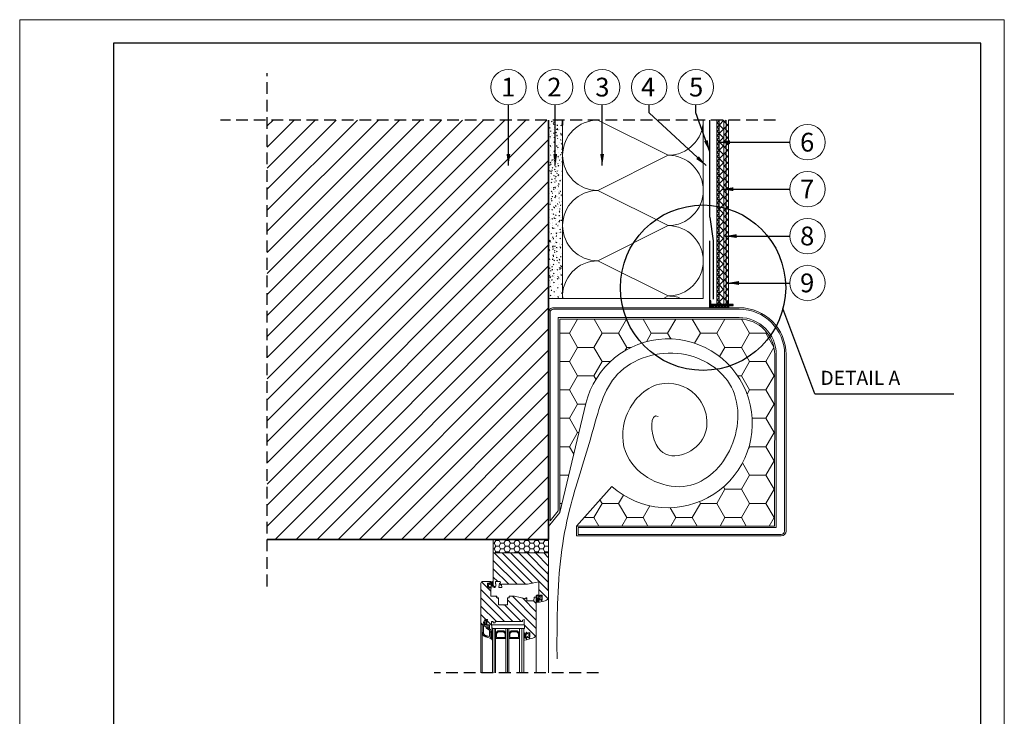
# Model space of a CAD drawing. Units: inches. Extents: x 0 to 210, y 0 to 297.
# Drawn here: x 0 to 210, y 148 to 297 of the extents above; entities that cross this region are included whole.
import ezdxf

# ---------------------------------------------------------------- set-up
doc = ezdxf.new("R2010")
doc.units = ezdxf.units.IN
doc.header["$MEASUREMENT"] = 0
doc.linetypes.add('DASHED2', pattern=[0.375, 0.25, -0.125])
for name, color, linetype, lineweight in [('1 cienka', 1, 'Continuous', 13), ('1 farba', 161, 'Continuous', 13), ('1 gruba', 86, 'Continuous', 35), ('1 grunt', 252, 'Continuous', 13), ('1 klej', 251, 'Continuous', 13), ('1 kreskowanie', 9, 'Continuous', 5), ('1 linie', 7, 'Continuous', 20), ('1 opis', 7, 'Continuous', 13), ('1 przerywana', 7, 'DASHED2', 25), ('1 ramka', 7, 'Continuous', 25), ('1 siatka', 92, 'Continuous', 25), ('1 siatka narożniki', 1, 'Continuous', 25), ('1 tynk', 152, 'Continuous', 13)]:
    doc.layers.add(name, color=color, linetype=linetype, lineweight=lineweight)
doc.layers.add('1 izolacja', color=7, linetype='Continuous', lineweight=15, true_color=0x6a3535)
doc.styles.add('Selena', font='arial.ttf', dxfattribs={"height": 4})
doc.styles.get("Standard").update_dxf_attribs({"font": 'ARIAL.TTF'})
doc.dimstyles.new('ISO-25', dxfattribs={"dimtxt": 2.5, "dimasz": 2.5, "dimexe": 1.25, "dimexo": 0.625, "dimtad": 1, "dimtxsty": 'Standard', "dimcen": 2.5, "dimadec": 0, "dimazin": 0, "dimtfac": 1, "dimtmove": 0, "dimatfit": 3, "dimfxl": 1, "dimarcsym": 0})
pattern_1 = [(45, (-6104.6505, 748.717), (-0.67351921, 0.67351921), []), (135, (-6104.6505, 748.717), (-0.67351921, -0.67351921), [])]
pattern_2 = [(135, (-4502.3947, 678.588), (-0.88388348, -0.88388348), [])]

msp = doc.modelspace()

# ---------------------------------------------------------------- hatches: boundary and pattern name
at = {"layer": '1 farba', "linetype": 'Continuous'}
h = msp.add_hatch(dxfattribs=at)
h.set_pattern_fill('ANSI37-METRIC', color=256, scale=0.3, style=0)
h.set_pattern_definition(pattern_1)
h.paths.add_polyline_path([(150.69, 275.6), (150.69, 236.28), (151.19, 236.28), (151.19, 275.6)])
at = {"layer": '1 grunt', "linetype": 'Continuous'}
h = msp.add_hatch(dxfattribs=at)
h.set_pattern_fill('ANSI37-METRIC', color=256, scale=0.2, style=0)
h.set_pattern_definition([(45, (-6104.65055, 748.717), (-0.449012806, 0.449012806), []), (135, (-6104.65055, 748.717), (-0.449012806, -0.449012806), [])])
h.paths.add_polyline_path([(148.69, 275.6), (148.69, 236.28), (149.19, 236.28), (149.19, 275.6)])
h = msp.add_hatch(dxfattribs=at)
h.set_pattern_fill('ANSI37-METRIC', color=256, scale=0.3, style=0)
h.set_pattern_definition(pattern_1)
h.paths.add_polyline_path([(150.19, 275.6), (150.19, 236.28), (150.69, 236.28), (150.69, 275.6)])
at = {"layer": '1 izolacja'}
h = msp.add_hatch(dxfattribs=at)
h.set_pattern_fill('HONEY', color=256, scale=0.2, style=0)
h.set_pattern_definition([(0, (-9657.21404, 1139.35974), (1.04775, 0.604918745), [0.6985, -1.397]), (120, (-9657.21404, 1139.35974), (-1.04775, 0.604918745), [0.6985, -1.397]), (60, (-9657.21404, 1139.35974), (4e-16, 1.20983749), [-1.397, 0.6985])])
h.paths.add_polyline_path([(101.01, 186.2), (112.8, 186.2), (112.8, 183.32), (101.01, 183.32)])
at = {"layer": '1 klej'}
h = msp.add_hatch(dxfattribs=at)
h.set_pattern_fill('02-Tynk zaprawa', color=256, scale=2, style=0)
h.set_pattern_definition([(10, (-6103.8505, 712.278), (-0.0570813, 6.0824947), [0, -2]), (12, (-6103.2505, 711.278), (-0.6605816, 5.9936326), [0, -2]), (-3, (-6104.6505, 710.878), (1.312645, 5.939441), [0, -3]), (-82, (-6104.4505, 711.178), (8.311829, -1.659366), [0, -1]), (23, (-6104.6505, 710.978), (1.3376326, 7.0859536), [0, -1.6]), (58, (-6105.0505, 710.478), (7.5260945, -1.1652906), [0, -1.2]), (79, (-6105.0505, 711.678), (-7.389559, 2.862588), [0, -1.8]), (40, (-6103.851, 712.278), (-5.661832, 8.303232), [0, -2]), (92, (-6103.2505, 711.278), (-8.016066, 0.320439), [0, -2]), (-43, (-6104.65, 710.878), (10.27933, 9.556953), [0, -3]), (-12, (-6104.4505, 711.178), (3.9862834, 5.286733), [0, -1]), (63, (-6104.6505, 710.978), (-3.351876, 6.197171), [0, -1.8]), (6, (-6105.0505, 710.4779), (3.098547, -0.7803887), [0, -1.2]), (138, (-6105.051, 711.678), (-7.597883, -6.346036), [0, -8.6]), (82, (-6103.8505, 712.278), (-5.8024353, 1.8253067), [0.2, -2]), (-12, (-6103.2505, 711.278), (1.8343587, 5.7441386), [0.2, -2]), (37, (-6104.6505, 710.878), (-2.8122546, 5.393628), [0.2, -3]), (-102, (-6104.4505, 711.178), (7.243028, -4.402107), [0.2, -1]), (103, (-6104.6505, 710.978), (-6.7460246, 2.547774), [0.2, -1.6]), (-19, (-6105.0505, 710.478), (0.557579, -7.5953345), [0.2, -1.2]), (9, (-6105.0505, 711.678), (0.162575, 7.922977), [0.2, -1.8]), (-92, (-6103.851, 712.278), (9.959009, -1.348386), [0.2, -2]), (-62, (-6103.2505, 711.278), (7.345264, 3.226004), [0.2, -2]), (143, (-6104.65, 710.878), (-9.224046, -10.579082), [0.2, -3]), (112, (-6104.4505, 711.178), (-6.6120016, 0.348475), [0.2, -1]), (-53, (-6104.6505, 710.978), (7.039346, 0.295985), [0.2, -1.8]), (126, (-6105.0505, 710.4779), (-0.87343706, 3.07361476), [0.2, -1.2]), (38, (-6105.051, 711.678), (-4.930267, 8.584431), [0.2, -8.6]), (82, (-6103.8305, 712.278), (-5.8024353, 1.8253067), [0.2, -2]), (-12, (-6103.2305, 711.278), (1.8343587, 5.7441386), [0.2, -2]), (37, (-6104.6305, 710.878), (-2.8122546, 5.393628), [0.2, -3]), (-102, (-6104.4305, 711.178), (7.243028, -4.402107), [0.2, -1]), (103, (-6104.6305, 710.978), (-6.7460246, 2.547774), [0.2, -1.6]), (-19, (-6105.0705, 710.478), (0.557579, -7.5953345), [0.2, -1.2]), (9, (-6105.0705, 711.678), (0.162575, 7.922977), [0.2, -1.8]), (-92, (-6103.831, 712.278), (9.959009, -1.348386), [0.2, -2]), (-62, (-6103.2305, 711.278), (7.345264, 3.226004), [0.2, -2]), (143, (-6104.63, 710.878), (-9.224046, -10.579082), [0.2, -3]), (112, (-6104.4305, 711.178), (-6.6120016, 0.348475), [0.2, -1]), (-53, (-6104.6305, 710.978), (7.039346, 0.295985), [0.2, -1.8]), (126, (-6105.0705, 710.4779), (-0.87343706, 3.07361476), [0.2, -1.2]), (38, (-6105.071, 711.678), (-4.930267, 8.584431), [0.2, -8.6])])
h.paths.add_polyline_path([(115.8, 275.6), (115.8, 237.6), (112.8, 237.6), (112.8, 275.6)])
at = {"layer": '1 kreskowanie', "linetype": 'Continuous'}
h = msp.add_hatch(dxfattribs=at)
h.set_pattern_fill('ANSI31-Metric', color=256, style=0)
h.set_pattern_definition([(45, (-4856.0642, 767.1047), (-2.245064, 2.245064), [])])
h.paths.add_polyline_path([(52.8, 275.6), (52.8, 186.2), (112.8, 186.2), (112.8, 275.6)])
at = {"layer": '1 kreskowanie'}
h = msp.add_hatch(dxfattribs=at)
h.set_pattern_fill('HONEY', color=256, style=0)
h.set_pattern_definition([(0, (-6104.6505, 711.078), (5.23875, 3.0245937), [3.4925, -6.985]), (120, (-6104.6505, 711.078), (-5.23875, 3.0245937), [3.4925, -6.985]), (60, (-6104.6505, 711.078), (2e-15, 6.0491874), [-6.985, 3.4925])])
h.paths.add_polyline_path([(120.76, 215.16, -3.61682), (126.29, 197.52), (118.74, 189.04), (161.02, 189.04), (161.03, 225.6), (161.03, 225.6, 0.414117), (153.46, 233.17), (153.46, 233.17), (115.19, 233.18), (115.19, 191.97)])
h = msp.add_hatch(dxfattribs=at)
h.set_pattern_fill('ANSI31', color=256, scale=10, angle=90, style=0)
h.set_pattern_definition(pattern_2)
h.paths.add_polyline_path([(112.8, 179.47), (112.8, 180.97), (112.8, 180.97), (112.8, 181.74), (112.8, 182.15), (112.8, 183.32), (112.8, 183.32), (112.14, 183.32), (111.58, 183.32), (110.79, 183.32), (110.22, 183.32), (109.61, 183.32), (102.84, 183.32), (102.24, 183.32), (101.67, 183.32), (101.01, 183.32), (101.01, 183.32), (101.01, 177.12), (101.01, 176.15, 0.414214), (101.17, 175.99), (101.41, 175.99), (101.57, 176.27), (101.57, 176.75), (101.46, 176.75), (101.46, 177.15), (101.54, 177.23), (102.43, 177.23, -0.738418), (102.33, 176.86), (102.18, 175.99), (102.8, 175.99), (102.75, 176.64), (105.61, 176.64), (105.63, 176.64), (105.65, 176.64), (105.77, 176.64), (108.18, 176.64), (108.34, 176.64), (110.73, 177.15), (110.73, 176.92), (110.73, 174.27), (110.73, 174.21), (110.89, 174.05), (110.97, 174.05), (110.97, 174.15), (110.97, 174.29), (111.37, 174.29, -0.414214), (111.45, 174.21), (111.45, 173.44, -0.339454), (111.39, 173.37), (111.12, 173.29), (110.97, 173.25), (110.97, 173.33), (110.97, 173.41), (110.97, 173.49), (110.89, 173.49), (110.73, 173.33), (110.73, 172.88, 0.493145), (110.83, 172.8), (112.09, 173.14, 0.259073), (112.76, 173.79, 0.073884), (112.8, 174.07), (112.8, 175.47), (112.8, 175.84), (112.8, 175.86), (112.8, 176.47), (112.8, 176.86), (112.8, 176.88)])
h = msp.add_hatch(dxfattribs=at)
h.set_pattern_fill('ANSI31', color=256, scale=10, angle=90, style=0)
h.set_pattern_definition(pattern_2)
h.paths.add_polyline_path([(98.38, 176.86), (98.38, 168.2), (98.38, 168.18, 0.414214), (98.54, 168.02), (98.63, 168.02), (98.63, 168.02), (98.63, 166.36, 0.339454), (99.34, 165.44), (100.36, 165.16, 0.058761), (100.38, 165.16, 0.414214), (100.46, 165.24), (100.46, 165.24), (100.46, 166.1), (100.46, 166.1), (100.46, 166.1), (100.46, 166.11), (100.46, 166.35), (100.46, 166.66), (100.46, 166.66), (100.46, 166.66), (100.46, 166.9), (100.54, 166.9, -0.0452), (100.65, 166.89, -0.359244), (100.85, 166.66), (100.85, 166.66), (100.85, 167.23), (100.69, 167.23), (100.69, 168.02), (100.67, 168.02), (100.61, 168.02), (100.61, 168.68), (100.96, 168.68), (100.96, 168.42), (101.41, 168.42), (101.41, 168.68), (107.23, 168.68), (107.23, 169.01), (107.62, 169.1), (107.62, 168.68), (107.62, 168.02), (107.62, 168.02), (107.7, 168.02), (107.7, 167.23), (107.54, 167.23), (107.54, 165.4, -0.04947), (107.61, 166.02, -0.795617), (107.76, 166.03, 0.069684), (107.91, 165.66, 0.76324), (107.94, 165.67), (107.94, 165.81), (107.99, 165.89), (107.99, 166.32, -0.414214), (108.09, 166.41), (108.1, 166.41), (108.1, 166.25), (108.1, 166.25), (108.1, 166.25), (108.26, 166.09), (108.34, 166.09), (108.34, 166.17, 0), (108.34, 166.17), (108.34, 166.32), (108.74, 166.32, -0.414214), (108.82, 166.25), (108.82, 166.17), (108.82, 166.13), (108.82, 165.48, -0.339454), (108.76, 165.4), (108.76, 165.41, -0.02688), (108.74, 165.4), (108.74, 165.4), (108.46, 165.32, 0), (108.46, 165.32), (108.34, 165.29), (108.34, 165.45), (108.34, 165.53), (108.34, 165.53), (108.26, 165.53), (108.1, 165.37), (108.1, 164.92, 0.493143), (108.2, 164.84), (109.46, 165.18, 0.339456), (110.17, 166.1), (110.17, 166.12), (110.17, 172.87), (110.17, 173.5), (110.17, 173.51), (110.17, 173.67), (110.17, 173.72), (110.17, 173.92), (109.73, 173.92), (109.69, 173.12), (108.18, 173.12), (108.18, 173.76), (107.94, 173.76), (107.94, 173.57), (105.55, 174.08), (104.37, 174.08), (104.37, 173.73), (104.06, 173.73), (104.06, 172.32, -0.414214), (103.98, 172.24), (103.14, 172.24), (103.08, 172.19), (103.03, 172.24), (102.19, 172.24, -0.414214), (102.11, 172.32), (102.11, 173.73), (101.79, 173.73), (101.79, 174.08), (100.46, 174.08), (100.46, 175.74), (100.46, 175.91), (100.3, 176.07), (100.22, 176.07), (100.22, 175.99), (100.22, 175.99), (100.22, 175.83), (99.82, 175.83, -0.414214), (99.74, 175.91), (99.74, 175.99), (99.74, 176.03), (99.74, 176.66), (99.74, 176.7), (99.74, 176.8, -0.414214), (99.82, 176.88), (100.22, 176.88), (100.22, 176.7), (100.22, 176.63), (100.22, 176.63), (100.32, 176.63), (100.36, 176.63, -0.151395), (100.37, 176.67), (100.46, 176.78), (100.46, 176.78), (100.46, 177.17), (100.46, 177.17), (100.46, 177.26), (98.78, 177.26, 0.414214)])
h.paths.add_polyline_path([(98.91, 166.36, 0.339454), (99.41, 165.71), (100.22, 165.49), (100.22, 166.85), (99.6, 167.2, -0.267949), (99.44, 167.49), (99.44, 167.69), (98.91, 167.69)], flags=16)
h.paths.add_polyline_path([(99.17, 168.02), (99.35, 168.02), (99.51, 168.94, 0.466308), (99.48, 168.98), (99.37, 168.98), (99.12, 168.54)], flags=16)
at = {"layer": '1 siatka narożniki'}
msp.add_hatch(color=256, dxfattribs=at).paths.add_polyline_path([(150.99, 236.28), (147.39, 236.28), (147.39, 237.08), (147.19, 237.08), (147.19, 236.09), (148.69, 236.08), (151.18, 236.08), (151.19, 236.08), (151.19, 236.28), (151.19, 237.08), (150.99, 237.08)])
h = msp.add_hatch(dxfattribs=at)
h.set_pattern_fill('ANSI31-METRIC', color=256, scale=0.1, angle=-135, style=0)
h.set_pattern_definition([(-90, (-355.5474, -5138.58658), (0.3175, -6e-17), [])])
h.paths.add_polyline_path([(151.19, 236.08), (147.19, 236.08), (147.19, 235.58), (151.19, 235.58)])
at = {"layer": '1 tynk', "linetype": 'Continuous'}
h = msp.add_hatch(dxfattribs=at)
h.set_pattern_fill('ANSI37-METRIC', color=256, scale=0.4, style=0)
h.set_pattern_definition([(45, (-6104.6505, 748.717), (-0.8980256, 0.8980256), []), (135, (-6104.6505, 748.717), (-0.8980256, -0.8980256), [])])
h.paths.add_polyline_path([(149.19, 275.6), (149.19, 236.28), (150.19, 236.28), (150.19, 275.6)])

# ---------------------------------------------------------------- linework, layer by layer
at = {"layer": '1 cienka'}
msp.add_lwpolyline([(0, 0), (210, 0), (210, 297), (0, 297)], close=True, dxfattribs=at)
at = {"layer": '1 farba', "linetype": 'Continuous'}
for points in [[(150.69, 275.6), (150.69, 236.28)], [(151.19, 236.28), (151.19, 275.6)]]:
    msp.add_lwpolyline(points, dxfattribs=at)
at = {"layer": '1 gruba'}
for p, q in [((112.8, 274.49), (112.8, 275.6)), ((112.8, 186.2), (112.8, 275.6)), ((115.8, 274.49), (115.8, 275.6)), ((52.8, 186.2), (112.8, 186.2))]:
    msp.add_line(p, q, dxfattribs=at)
at = {"layer": '1 grunt', "linetype": 'Continuous'}
for points in [[(148.69, 275.6), (148.69, 236.28)], [(149.19, 236.28), (149.19, 275.6)], [(150.19, 275.6), (150.19, 236.28)], [(150.69, 236.28), (150.69, 275.6)]]:
    msp.add_lwpolyline(points, dxfattribs=at)
at = {"layer": '1 izolacja'}
for p, q in [((138.3, 268.1), (123.3, 275.6)), ((123.3, 260.6), (138.3, 268.1)), ((123.3, 260.6), (138.3, 253.1)), ((123.3, 245.6), (138.3, 253.1)), ((138.3, 238.1), (123.3, 245.6)), ((137.3, 237.6), (138.3, 238.1))]:
    msp.add_line(p, q, dxfattribs=at)
at = {"layer": '1 izolacja', "linetype": 'Continuous'}
msp.add_line((115.8, 269.77), (115.8, 239.77), dxfattribs=at)
at = {"layer": '1 izolacja'}
msp.add_lwpolyline([(101.01, 186.2), (112.8, 186.2), (112.8, 183.32), (101.01, 183.32)], close=True, dxfattribs=at)
for centre, start, end in [((123.3, 268.1), 90, 270), ((138.3, 275.6), 270, 0), ((138.3, 260.6), 270, 90), ((123.3, 253.1), 90, 270), ((138.3, 245.6), 270, 90), ((123.3, 238.1), 90, 183.8226), ((138.3, 230.6), 68.9605, 90)]:
    msp.add_arc(centre, 7.5, start, end, dxfattribs=at)
at = {"layer": '1 klej'}
for p, q in [((145.8, 237.6), (145.8, 275.6)), ((148.69, 236.28), (148.69, 275.6)), ((115.8, 239.77), (115.8, 237.6)), ((115.8, 237.6), (145.8, 237.6))]:
    msp.add_line(p, q, dxfattribs=at)
msp.add_lwpolyline([(115.8, 275.6), (115.8, 237.6), (112.8, 237.6), (112.8, 275.6)], dxfattribs=at)
at = {"layer": '1 linie'}
for p, q in [((113.82, 235.6), (153.46, 235.6)), ((113.82, 235.29), (144.92, 235.29)), ((113.82, 235.29), (153.46, 235.29)), ((112.79, 234.57), (112.81, 188.98)), ((113.11, 234.57), (113.11, 190.15)), ((114.86, 233.5), (153.46, 233.5)), ((114.86, 233.5), (114.86, 192.33)), ((153.46, 233.17), (115.19, 233.18)), ((115.19, 233.18), (115.19, 191.97)), ((161.03, 225.6), (161.02, 189.04)), ((161.34, 188.73), (161.36, 225.6)), ((163.15, 225.6), (163.13, 187.99)), ((163.46, 225.6), (163.46, 187.99)), ((115.19, 191.97), (120.76, 215.16)), ((118.74, 189.04), (126.29, 197.52)), ((115.19, 191.97), (112.79, 188.98)), ((114.86, 192.33), (113.11, 190.15)), ((161.02, 189.04), (118.74, 189.04)), ((118.74, 189.04), (118.74, 186.96)), ((162.42, 186.96), (118.74, 186.96)), ((161.34, 188.73), (119.11, 188.73)), ((119.11, 188.73), (119.11, 187.27)), ((162.42, 187.27), (119.11, 187.27)), ((112.76, 173.79), (112.76, 157.76)), ((98.38, 168.18), (98.38, 157.76)), ((98.63, 166.36), (98.63, 157.76)), ((100.85, 167.23), (100.85, 157.76)), ((101.17, 167.23), (101.17, 157.76)), ((101.49, 167.23), (101.49, 157.76)), ((101.49, 167.23), (101.49, 157.76)), ((103.72, 167.23), (103.72, 157.76)), ((103.72, 167.23), (103.72, 157.76)), ((104.04, 167.23), (104.04, 157.76)), ((104.36, 167.23), (104.36, 157.76)), ((104.36, 167.23), (104.36, 157.76)), ((106.59, 167.23), (106.59, 157.76)), ((106.59, 167.23), (106.59, 157.76)), ((107.07, 167.23), (107.07, 157.76)), ((107.54, 167.23), (107.54, 157.76)), ((110.17, 166.1), (110.17, 157.76))]:
    msp.add_line(p, q, dxfattribs=at)
at = {"layer": '1 linie', "lineweight": 13}
for p, q in [((101.65, 183.32), (101.01, 183.32)), ((101.65, 183.32), (101.01, 183.32)), ((101.01, 183.32), (101.01, 176.15)), ((101.01, 183.32), (101.01, 176.15)), ((102.82, 183.32), (102.26, 183.32)), ((102.82, 183.32), (102.26, 183.32)), ((110.2, 183.32), (109.63, 183.32)), ((110.2, 183.32), (109.63, 183.32)), ((111.56, 183.32), (110.81, 183.32)), ((111.56, 183.32), (110.81, 183.32)), ((112.8, 183.32), (112.16, 183.32)), ((112.8, 183.32), (112.16, 183.32)), ((112.8, 174.07), (112.8, 183.32)), ((98.38, 168.18), (98.38, 176.86)), ((98.38, 168.18), (98.38, 176.86)), ((98.78, 177.26), (100.46, 177.26)), ((98.78, 177.26), (100.46, 177.26)), ((99.74, 176.8), (99.74, 175.91)), ((99.74, 176.8), (99.74, 175.91)), ((100.22, 176.88), (99.82, 176.88)), ((100.22, 176.88), (99.82, 176.88)), ((100.22, 176.63), (100.22, 176.88)), ((100.22, 176.63), (100.22, 176.88)), ((100.3, 176.63), (100.22, 176.63)), ((100.3, 176.63), (100.22, 176.63)), ((100.46, 176.78), (100.3, 176.63)), ((100.46, 176.78), (100.3, 176.63)), ((100.46, 177.26), (100.46, 176.78)), ((100.46, 177.26), (100.46, 176.78)), ((101.46, 177.15), (101.54, 177.23)), ((101.46, 177.15), (101.54, 177.23)), ((101.46, 176.75), (101.46, 177.15)), ((101.46, 176.75), (101.46, 177.15)), ((101.57, 176.75), (101.46, 176.75)), ((101.57, 176.75), (101.46, 176.75)), ((101.54, 177.23), (102.43, 177.23)), ((101.54, 177.23), (102.43, 177.23)), ((101.57, 176.27), (101.57, 176.75)), ((101.57, 176.27), (101.57, 176.75)), ((102.33, 176.86), (102.18, 175.99)), ((102.33, 176.86), (102.18, 175.99)), ((102.8, 175.99), (102.75, 176.64)), ((102.75, 176.64), (105.63, 176.64)), ((102.8, 175.99), (102.75, 176.64)), ((102.75, 176.64), (105.63, 176.64)), ((105.63, 176.64), (108.34, 176.64)), ((105.79, 176.64), (108.34, 176.64)), ((108.34, 176.64), (110.73, 177.15)), ((108.34, 176.64), (110.73, 177.15)), ((110.73, 177.15), (110.73, 174.21)), ((110.73, 177.15), (110.73, 174.21)), ((99.82, 175.83), (100.22, 175.83)), ((99.82, 175.83), (100.22, 175.83)), ((100.22, 175.83), (100.22, 176.07)), ((100.22, 176.07), (100.3, 176.07)), ((100.22, 175.83), (100.22, 176.07)), ((100.22, 176.07), (100.3, 176.07)), ((100.3, 176.07), (100.46, 175.91)), ((100.3, 176.07), (100.46, 175.91)), ((100.46, 175.91), (100.46, 174.08)), ((100.46, 175.91), (100.46, 174.08)), ((101.17, 175.99), (101.41, 175.99)), ((101.17, 175.99), (101.41, 175.99)), ((101.41, 175.99), (101.57, 176.27)), ((101.41, 175.99), (101.57, 176.27)), ((102.18, 175.99), (102.8, 175.99)), ((102.18, 175.99), (102.8, 175.99)), ((100.46, 174.08), (101.79, 174.08)), ((100.46, 174.08), (101.79, 174.08)), ((101.79, 174.08), (101.79, 173.73)), ((101.79, 174.08), (101.79, 173.73)), ((101.79, 173.73), (102.11, 173.73)), ((101.79, 173.73), (102.11, 173.73)), ((102.11, 173.73), (102.11, 172.32)), ((102.11, 173.73), (102.11, 172.32)), ((102.19, 172.24), (103.03, 172.24)), ((102.19, 172.24), (103.03, 172.24)), ((103.03, 172.24), (103.08, 172.19)), ((103.03, 172.24), (103.08, 172.19)), ((103.08, 172.19), (103.14, 172.24)), ((103.08, 172.19), (103.14, 172.24)), ((103.14, 172.24), (103.98, 172.24)), ((103.14, 172.24), (103.98, 172.24)), ((104.06, 172.32), (104.06, 173.73)), ((104.06, 173.73), (104.37, 173.73)), ((104.06, 172.32), (104.06, 173.73)), ((104.06, 173.73), (104.37, 173.73)), ((104.37, 173.73), (104.37, 174.08)), ((104.37, 174.08), (105.55, 174.08)), ((104.37, 173.73), (104.37, 174.08)), ((104.37, 174.08), (105.55, 174.08)), ((105.55, 174.08), (107.94, 173.57)), ((105.55, 174.08), (107.94, 173.57)), ((107.94, 173.57), (107.94, 173.76)), ((107.94, 173.76), (108.18, 173.76)), ((107.94, 173.57), (107.94, 173.76)), ((107.94, 173.76), (108.18, 173.76)), ((108.18, 173.76), (108.18, 173.12)), ((108.18, 173.76), (108.18, 173.12)), ((108.18, 173.12), (109.69, 173.12)), ((108.18, 173.12), (109.69, 173.12)), ((109.69, 173.12), (109.73, 173.92)), ((109.69, 173.12), (109.73, 173.92)), ((109.73, 173.92), (110.17, 173.92)), ((109.73, 173.92), (110.17, 173.92)), ((110.17, 173.92), (110.17, 166.1)), ((110.17, 173.92), (110.17, 166.1)), ((110.21, 172.83), (110.71, 172.86)), ((110.21, 172.83), (110.71, 172.86)), ((110.36, 173.58), (110.78, 173.87)), ((110.36, 173.58), (110.78, 173.87)), ((110.77, 173.71), (110.4, 173.45)), ((110.77, 173.71), (110.4, 173.45)), ((110.42, 172.95), (110.56, 172.97)), ((110.42, 172.95), (110.56, 172.97)), ((110.59, 173.37), (110.82, 173.6)), ((110.59, 173.37), (110.82, 173.6)), ((110.59, 172.99), (110.59, 173.36)), ((110.59, 172.99), (110.59, 173.36)), ((110.6, 174.17), (110.6, 174.24)), ((110.6, 174.17), (110.6, 174.24)), ((110.8, 173.96), (110.61, 174.15)), ((110.8, 173.96), (110.61, 174.15)), ((110.73, 174.21), (110.73, 174.27)), ((110.73, 174.21), (110.73, 174.27)), ((110.73, 174.21), (110.89, 174.05)), ((110.89, 174.05), (110.73, 174.21)), ((110.73, 174.21), (110.89, 174.05)), ((110.89, 174.05), (110.73, 174.21)), ((110.89, 173.49), (110.73, 173.33)), ((110.73, 173.33), (110.89, 173.49)), ((110.89, 173.49), (110.73, 173.33)), ((110.73, 173.33), (110.89, 173.49)), ((110.73, 173.33), (110.73, 172.88)), ((110.73, 172.89), (110.73, 173.33)), ((110.73, 173.33), (110.73, 172.88)), ((110.73, 172.89), (110.73, 173.33)), ((110.83, 172.8), (112.09, 173.14)), ((110.83, 172.8), (112.09, 173.14)), ((110.84, 173.64), (110.84, 173.67)), ((110.84, 173.64), (110.84, 173.67)), ((110.89, 174.05), (110.97, 174.05)), ((110.97, 174.05), (110.89, 174.05)), ((110.89, 174.05), (110.97, 174.05)), ((110.97, 174.05), (110.89, 174.05)), ((110.97, 173.49), (110.89, 173.49)), ((110.89, 173.49), (110.97, 173.49)), ((110.97, 173.49), (110.89, 173.49)), ((110.89, 173.49), (110.97, 173.49)), ((110.97, 174.05), (110.97, 174.29)), ((110.97, 174.29), (111.37, 174.29)), ((110.97, 174.05), (110.97, 174.29)), ((110.97, 174.29), (111.37, 174.29)), ((110.97, 174.13), (110.97, 174.05)), ((110.97, 174.13), (110.97, 174.05)), ((110.97, 173.25), (110.97, 173.49)), ((110.97, 173.49), (110.97, 173.41)), ((110.97, 173.25), (110.97, 173.49)), ((110.97, 173.49), (110.97, 173.41)), ((111.39, 173.37), (110.97, 173.25)), ((111.39, 173.37), (110.97, 173.25)), ((111.45, 174.21), (111.45, 173.44)), ((111.45, 174.21), (111.45, 173.44)), ((98.78, 168.02), (98.54, 168.02)), ((98.78, 168.02), (98.54, 168.02)), ((99.55, 168.02), (99.7, 168.9)), ((99.55, 168.02), (99.7, 168.9)), ((100.18, 168.02), (99.55, 168.02)), ((100.18, 168.02), (99.55, 168.02)), ((100.69, 167.23), (100.69, 168.02)), ((100.69, 168.02), (107.7, 168.02)), ((100.69, 167.23), (100.69, 168.02)), ((100.69, 168.02), (107.7, 168.02)), ((107.7, 168.02), (107.7, 167.23)), ((107.7, 168.02), (107.7, 167.23)), ((100.65, 166.43), (100.65, 166.67)), ((100.65, 166.43), (100.65, 166.67)), ((107.7, 167.23), (100.69, 167.23)), ((107.7, 167.23), (100.69, 167.23)), ((103.72, 167.23), (101.49, 167.23)), ((101.49, 167.23), (101.49, 166.21)), ((103.72, 167.23), (101.49, 167.23)), ((101.49, 167.23), (101.49, 166.21)), ((101.49, 166.21), (101.97, 166.69)), ((101.49, 166.21), (101.97, 166.69)), ((101.49, 166.21), (101.97, 166.69)), ((101.49, 166.21), (101.97, 166.69)), ((101.49, 165.12), (101.49, 166.21)), ((101.49, 165.12), (101.49, 166.21)), ((101.68, 166.13), (102.05, 166.49)), ((101.68, 166.13), (102.05, 166.49)), ((101.68, 165.32), (101.68, 166.13)), ((101.68, 165.32), (101.68, 166.13)), ((101.97, 166.69), (103.24, 166.69)), ((101.97, 166.69), (103.24, 166.69)), ((101.97, 166.69), (103.24, 166.69)), ((101.97, 166.69), (103.24, 166.69)), ((102.05, 166.49), (103.16, 166.49)), ((102.05, 166.49), (103.16, 166.49)), ((103.16, 166.49), (103.53, 166.13)), ((103.16, 166.49), (103.53, 166.13)), ((103.24, 166.69), (103.72, 166.21)), ((103.24, 166.69), (103.72, 166.21)), ((103.24, 166.69), (103.72, 166.21)), ((103.24, 166.69), (103.72, 166.21)), ((103.53, 166.13), (103.53, 165.32)), ((103.53, 166.13), (103.53, 165.32)), ((103.72, 166.21), (103.72, 167.23)), ((103.72, 166.21), (103.72, 167.23)), ((103.72, 166.21), (103.72, 165.12)), ((103.72, 166.21), (103.72, 165.12)), ((106.59, 167.23), (104.36, 167.23)), ((104.36, 167.23), (104.36, 166.21)), ((106.59, 167.23), (104.36, 167.23)), ((104.36, 167.23), (104.36, 166.21)), ((104.36, 166.21), (104.84, 166.69)), ((104.36, 166.21), (104.84, 166.69)), ((104.36, 166.21), (104.84, 166.69)), ((104.36, 166.21), (104.84, 166.69)), ((104.36, 165.12), (104.36, 166.21)), ((104.36, 165.12), (104.36, 166.21)), ((104.55, 166.13), (104.92, 166.49)), ((104.55, 166.13), (104.92, 166.49)), ((104.55, 165.32), (104.55, 166.13)), ((104.55, 165.32), (104.55, 166.13)), ((104.84, 166.69), (106.11, 166.69)), ((104.84, 166.69), (106.11, 166.69)), ((104.84, 166.69), (106.11, 166.69)), ((104.84, 166.69), (106.11, 166.69)), ((104.92, 166.49), (106.03, 166.49)), ((104.92, 166.49), (106.03, 166.49)), ((106.03, 166.49), (106.4, 166.13)), ((106.03, 166.49), (106.4, 166.13)), ((106.11, 166.69), (106.59, 166.21)), ((106.11, 166.69), (106.59, 166.21)), ((106.11, 166.69), (106.59, 166.21)), ((106.11, 166.69), (106.59, 166.21)), ((106.4, 166.13), (106.4, 165.32)), ((106.4, 166.13), (106.4, 165.32)), ((106.59, 166.21), (106.59, 167.23)), ((106.59, 166.21), (106.59, 167.23)), ((106.59, 166.21), (106.59, 165.12)), ((106.59, 166.21), (106.59, 165.12)), ((108.26, 166.09), (108.1, 166.25)), ((108.26, 166.09), (108.1, 166.25)), ((108.34, 166.09), (108.26, 166.09)), ((108.34, 166.09), (108.26, 166.09)), ((108.74, 166.32), (108.34, 166.32)), ((108.34, 166.32), (108.34, 166.09)), ((108.74, 166.32), (108.34, 166.32)), ((108.34, 166.32), (108.34, 166.09)), ((108.82, 165.48), (108.82, 166.25)), ((108.82, 165.48), (108.82, 166.25)), ((102.58, 165.12), (101.49, 165.12)), ((102.58, 165.12), (101.49, 165.12)), ((103.53, 165.32), (101.68, 165.32)), ((103.53, 165.32), (101.68, 165.32)), ((102.61, 165.14), (102.58, 165.12)), ((102.61, 165.14), (102.58, 165.12)), ((102.63, 165.12), (102.61, 165.14)), ((102.63, 165.12), (102.61, 165.14)), ((103.72, 165.12), (102.63, 165.12)), ((103.72, 165.12), (102.63, 165.12)), ((105.45, 165.12), (104.36, 165.12)), ((105.45, 165.12), (104.36, 165.12)), ((106.4, 165.32), (104.55, 165.32)), ((106.4, 165.32), (104.55, 165.32)), ((105.47, 165.14), (105.45, 165.12)), ((105.47, 165.14), (105.45, 165.12)), ((105.5, 165.12), (105.47, 165.14)), ((105.5, 165.12), (105.47, 165.14)), ((106.59, 165.12), (105.5, 165.12)), ((106.59, 165.12), (105.5, 165.12)), ((108.1, 165.37), (108.26, 165.53)), ((108.1, 165.37), (108.26, 165.53)), ((108.1, 164.92), (108.1, 165.37)), ((108.1, 164.92), (108.1, 165.37)), ((108.1, 164.92), (108.1, 164.92)), ((108.1, 164.92), (108.1, 164.92)), ((109.46, 165.18), (108.2, 164.84)), ((109.46, 165.18), (108.2, 164.84)), ((108.26, 165.53), (108.34, 165.53)), ((108.26, 165.53), (108.34, 165.53)), ((108.34, 165.53), (108.34, 165.29)), ((108.34, 165.53), (108.34, 165.29)), ((108.34, 165.29), (108.76, 165.4)), ((108.34, 165.29), (108.76, 165.4))]:
    msp.add_line(p, q, dxfattribs=at)
for points in [[(101.01, 176.13, -1.435956), (100.89, 176.17, 0.178968), (100.9, 176.19), (100.9, 176.19), (100.9, 176.5, 0.172571), (100.89, 176.52), (100.71, 176.74, -0.251198), (100.7, 176.78, 0.279376), (100.7, 176.8, 0.841582), (100.65, 176.76, 0.279376), (100.66, 176.75, -0.387854), (100.71, 176.71), (100.74, 176.47, -0.40309), (100.61, 176.3, 0.367762), (100.57, 176.25), (100.57, 175.84, -0.414214), (100.47, 175.74), (100.46, 175.74), (100.46, 175.91), (100.37, 176.02, -0.145523), (100.36, 176.07), (100.22, 176.07), (100.22, 175.99, -0.348182), (100.1, 175.87), (99.86, 175.87, -0.414214), (99.74, 175.99), (99.74, 176.03, -0.414214), (99.82, 176.11), (99.88, 176.11, 0.33686), (99.96, 176.17, 0.136393), (99.96, 176.53, 0.33686), (99.88, 176.59), (99.82, 176.59, -0.414214), (99.74, 176.66), (99.74, 176.7, -0.414214), (99.86, 176.82), (100.1, 176.82, -0.38669), (100.22, 176.7), (100.22, 176.63), (100.36, 176.63, -0.151395), (100.37, 176.67), (100.46, 176.78), (100.46, 177.17), (100.85, 177.21, -0.074173), (100.95, 177.2, -0.351618), (101.01, 177.12)], [(101.01, 176.13, -1.435956), (100.89, 176.17, 0.178968), (100.9, 176.19), (100.9, 176.19), (100.9, 176.5, 0.172571), (100.89, 176.52), (100.71, 176.74, -0.251198), (100.7, 176.78, 0.279376), (100.7, 176.8, 0.841582), (100.65, 176.76, 0.279376), (100.66, 176.75, -0.387854), (100.71, 176.71), (100.74, 176.47, -0.40309), (100.61, 176.3, 0.367762), (100.57, 176.25), (100.57, 175.84, -0.414214), (100.47, 175.74), (100.46, 175.74), (100.46, 175.91), (100.37, 176.02, -0.145523), (100.36, 176.07), (100.22, 176.07), (100.22, 175.99, -0.348182), (100.1, 175.87), (99.86, 175.87, -0.414214), (99.74, 175.99), (99.74, 176.03, -0.414214), (99.82, 176.11), (99.88, 176.11, 0.33686), (99.96, 176.17, 0.136393), (99.96, 176.53, 0.33686), (99.88, 176.59), (99.82, 176.59, -0.414214), (99.74, 176.66), (99.74, 176.7, -0.414214), (99.86, 176.82), (100.1, 176.82, -0.38669), (100.22, 176.7), (100.22, 176.63), (100.36, 176.63, -0.151395), (100.37, 176.67), (100.46, 176.78), (100.46, 177.17), (100.85, 177.21, -0.074173), (100.95, 177.2, -0.351618), (101.01, 177.12)], [(100.57, 176.45), (100.57, 177.02), (100.72, 177.03, 0.391244), (100.78, 177.1, -0.789067), (100.86, 177.12, 0.178968), (100.88, 177.1, -0.30293), (100.9, 177.07), (100.9, 176.7, -0.700262), (100.87, 176.69), (100.74, 176.85, 0.747125), (100.6, 176.79), (100.65, 176.45, -1.063487)], [(100.57, 176.45), (100.57, 177.02), (100.72, 177.03, 0.391244), (100.78, 177.1, -0.789067), (100.86, 177.12, 0.178968), (100.88, 177.1, -0.30293), (100.9, 177.07), (100.9, 176.7, -0.700262), (100.87, 176.69), (100.74, 176.85, 0.747125), (100.6, 176.79), (100.65, 176.45, -1.063487)], [(98.63, 166.36, 0.339454), (99.34, 165.44), (100.36, 165.16, 0.484774), (100.46, 165.24), (100.46, 166.1), (100.46, 166.1), (100.46, 166.66), (100.46, 166.66), (100.46, 166.96, 0.26577), (100.42, 167.03), (100.22, 167.14), (100.22, 167.98), (100.06, 167.98), (100.06, 167.24), (99.73, 167.43, -0.267779), (99.69, 167.49), (99.69, 167.94), (99.53, 167.94), (99.74, 169.1, 0.466308), (99.71, 169.14), (99.24, 169.14), (98.92, 168.58), (98.98, 168.01), (98.63, 168.02)], [(98.63, 166.36, 0.339454), (99.34, 165.44), (100.36, 165.16, 0.484774), (100.46, 165.24), (100.46, 166.1), (100.46, 166.1), (100.46, 166.66), (100.46, 166.66), (100.46, 166.96, 0.26577), (100.42, 167.03), (100.22, 167.14), (100.22, 167.98), (100.06, 167.98), (100.06, 167.24), (99.73, 167.43, -0.267779), (99.69, 167.49), (99.69, 167.94), (99.53, 167.94), (99.74, 169.1, 0.466308), (99.71, 169.14), (99.24, 169.14), (98.92, 168.58), (98.98, 168.01), (98.63, 168.02)], [(99.17, 168.02), (99.35, 168.02), (99.51, 168.94, 0.466308), (99.48, 168.98), (99.37, 168.98), (99.12, 168.54)], [(99.17, 168.02), (99.35, 168.02), (99.51, 168.94, 0.466308), (99.48, 168.98), (99.37, 168.98), (99.12, 168.54)], [(98.91, 166.36, 0.339454), (99.41, 165.71), (100.22, 165.49), (100.22, 166.85), (99.6, 167.2, -0.267949), (99.44, 167.49), (99.44, 167.69), (98.91, 167.69)], [(98.91, 166.36, 0.339454), (99.41, 165.71), (100.22, 165.49), (100.22, 166.85), (99.6, 167.2, -0.267949), (99.44, 167.49), (99.44, 167.69), (98.91, 167.69)], [(100.38, 165.16), (100.36, 165.16), (100.57, 165.04, -0.229652), (100.72, 164.81, 0.902807), (100.85, 164.82), (100.85, 164.94, 0.205869), (100.75, 165.17), (100.65, 165.26, -0.509846), (100.66, 165.34), (100.8, 165.42, 0.600378), (100.8, 165.51), (100.58, 165.63, -0.267949), (100.54, 165.7), (100.54, 166.03, 0.414214), (100.46, 166.11), (100.46, 165.24, -0.414214)], [(100.38, 165.16), (100.36, 165.16), (100.57, 165.04, -0.229652), (100.72, 164.81, 0.902807), (100.85, 164.82), (100.85, 164.94, 0.205869), (100.75, 165.17), (100.65, 165.26, -0.509846), (100.66, 165.34), (100.8, 165.42, 0.600378), (100.8, 165.51), (100.58, 165.63, -0.267949), (100.54, 165.7), (100.54, 166.03, 0.414214), (100.46, 166.11), (100.46, 165.24, -0.414214)], [(100.61, 165.91, 0.984207), (100.85, 165.91), (100.85, 166.66, 0.359244), (100.65, 166.89, 0.0452), (100.54, 166.9), (100.46, 166.9), (100.46, 166.35), (100.57, 166.35, 0.131658), (100.61, 166.36)], [(100.61, 165.91, 0.984207), (100.85, 165.91), (100.85, 166.66, 0.359244), (100.65, 166.89, 0.0452), (100.54, 166.9), (100.46, 166.9), (100.46, 166.35), (100.57, 166.35, 0.131658), (100.61, 166.36)], [(107.54, 165.4), (107.54, 164.8, 0.480355), (107.64, 164.72), (108.1, 164.83), (108.1, 165.37), (108.18, 165.48, 0.152858), (108.2, 165.53), (108.34, 165.53), (108.34, 165.45, 0.405664), (108.46, 165.32), (108.74, 165.4, 0.182024), (108.81, 165.49), (108.8, 165.52, 0.296836), (108.73, 165.58), (108.67, 165.57, -0.33686), (108.6, 165.63, -0.136393), (108.6, 165.99, -0.33686), (108.67, 166.05), (108.74, 166.05, 0.414214), (108.82, 166.13), (108.82, 166.17, 0.414214), (108.7, 166.29), (108.46, 166.29, 0.343759), (108.34, 166.17), (108.34, 166.09), (108.2, 166.09, 0.152857), (108.18, 166.13), (108.1, 166.25), (108.1, 166.25), (108.1, 166.41), (108.09, 166.41, 0.414214), (107.99, 166.32), (107.99, 165.89), (107.94, 165.81), (107.94, 165.67, -0.76324), (107.91, 165.66, -0.069684), (107.76, 166.03, 0.795617), (107.61, 166.02, 0.04947)], [(107.54, 165.4), (107.54, 164.8, 0.480355), (107.64, 164.72), (108.1, 164.83), (108.1, 165.37), (108.18, 165.48, 0.152858), (108.2, 165.53), (108.34, 165.53), (108.34, 165.45, 0.405664), (108.46, 165.32), (108.74, 165.4, 0.182024), (108.81, 165.49), (108.8, 165.52, 0.296836), (108.73, 165.58), (108.67, 165.57, -0.33686), (108.6, 165.63, -0.136393), (108.6, 165.99, -0.33686), (108.67, 166.05), (108.74, 166.05, 0.414214), (108.82, 166.13), (108.82, 166.17, 0.414214), (108.7, 166.29), (108.46, 166.29, 0.343759), (108.34, 166.17), (108.34, 166.09), (108.2, 166.09, 0.152857), (108.18, 166.13), (108.1, 166.25), (108.1, 166.25), (108.1, 166.41), (108.09, 166.41, 0.414214), (107.99, 166.32), (107.99, 165.89), (107.94, 165.81), (107.94, 165.67, -0.76324), (107.91, 165.66, -0.069684), (107.76, 166.03, 0.795617), (107.61, 166.02, 0.04947)], [(107.67, 165.23, -0.330708), (107.72, 165.14, -0.347164), (107.79, 165.16), (107.82, 165.14, 0.342231), (107.85, 165.14, -0.061602), (107.95, 165.2, 0.458673), (107.97, 165.29, -0.077362), (107.71, 165.81, 0.79986), (107.7, 165.81, 0.033535), (107.67, 165.4)], [(107.67, 165.23, -0.330708), (107.72, 165.14, -0.347164), (107.79, 165.16), (107.82, 165.14, 0.342231), (107.85, 165.14, -0.061602), (107.95, 165.2, 0.458673), (107.97, 165.29, -0.077362), (107.71, 165.81, 0.79986), (107.7, 165.81, 0.033535), (107.67, 165.4)]]:
    msp.add_lwpolyline(points, format="xyb", close=True, dxfattribs=at)
msp.add_lwpolyline([(100.61, 168.02), (107.62, 168.02), (107.62, 168.68), (107.62, 169.1), (107.23, 169.01), (107.23, 168.68), (101.41, 168.68), (101.41, 168.42), (100.96, 168.42), (100.96, 168.68), (100.61, 168.68)], close=True, dxfattribs=at)
msp.add_lwpolyline([(100.61, 168.02), (107.62, 168.02), (107.62, 168.68), (107.62, 169.1), (107.23, 169.01), (107.23, 168.68), (101.41, 168.68), (101.41, 168.42), (100.96, 168.42), (100.96, 168.68), (100.61, 168.68)], close=True, dxfattribs=at)
at = {"layer": '1 linie'}
for centre, radius, start, end in [((113.82, 234.57), 1.03, 89.9531, 180.0208), ((113.83, 234.57), 0.719, 90.797, 180.0151), ((153.46, 225.6), 10, 0, 90), ((153.46, 225.6), 9.69, 0, 90), ((153.46, 225.6), 7.9, 0, 90), ((153.46, 225.6), 7.57, 0, 90), ((138.26, 210.96), 18, 228.3061, 166.4846), ((162.42, 187.99), 1.04, 270.0157, 359.8616), ((162.41, 187.99), 0.719, 270.797, 0.0151)]:
    msp.add_arc(centre, radius, start, end, dxfattribs=at)
at = {"layer": '1 linie', "lineweight": 13}
for centre, radius, start, end in [((98.78, 176.86), 0.398, 90, 180), ((98.78, 176.86), 0.398, 90, 180), ((99.82, 176.8), 0.0797, 90, 180), ((99.82, 176.8), 0.0797, 90, 180), ((102.33, 177.06), 0.199, 271.3689, 57.1401), ((102.33, 177.06), 0.199, 271.3689, 57.1401), ((99.82, 175.91), 0.0797, 180, 270), ((99.82, 175.91), 0.0797, 180, 270), ((101.17, 176.15), 0.159, 180, 270), ((101.17, 176.15), 0.159, 180, 270), ((110.49, 174.06), 0.328, 49.9563, 194.7615), ((110.49, 174.06), 0.328, 49.9563, 194.7615), ((110.68, 174.27), 0.0478, 0, 68.0001), ((110.68, 174.27), 0.0478, 0, 68.0001), ((102.19, 172.32), 0.0797, 180, 270), ((102.19, 172.32), 0.0797, 180, 270), ((103.98, 172.32), 0.0797, 270, 0), ((103.98, 172.32), 0.0797, 270, 0), ((108.03, 173.72), 2.16, 358.8684, 6.8794), ((108.03, 173.72), 2.16, 358.8684, 6.8794), ((109.32, 173.67), 0.864, 348.4397, 359.8994), ((109.32, 173.67), 0.864, 348.4397, 359.8994), ((110.41, 173.51), 0.241, 181.9994, 248.9165), ((110.41, 173.51), 0.241, 181.9994, 248.9165), ((110.21, 172.87), 0.0398, 85.3036, 270), ((110.21, 172.87), 0.0398, 85.3036, 270), ((110.3, 173.06), 0.0956, 100.638, 208.1895), ((110.3, 173.06), 0.0956, 100.638, 208.1895), ((110.24, 173.03), 0.0319, 208.1895, 254.8705), ((110.24, 173.03), 0.0319, 208.1895, 254.8705), ((110.22, 172.96), 0.0461, 263.8802, 74.8705), ((110.22, 172.96), 0.0461, 263.8802, 74.8705), ((110.27, 173.23), 0.0763, 278.5889, 43.6121), ((110.27, 173.23), 0.0763, 278.5889, 43.6121), ((110.52, 174.05), 0.227, 74.0547, 192.2011), ((110.52, 174.05), 0.227, 74.0547, 192.2011), ((108.12, 173.72), 2.2, 357.2263, 7.4379), ((108.12, 173.72), 2.2, 357.2263, 7.4379), ((110.34, 173.61), 0.0319, 177.2263, 304.1496), ((110.34, 173.61), 0.0319, 177.2263, 304.1496), ((110.4, 173.01), 0.0661, 150.6722, 294.2174), ((110.4, 173.01), 0.0661, 150.6722, 294.2174), ((110.19, 173.24), 0.24, 307.2978, 35.0356), ((110.19, 173.24), 0.24, 307.2978, 35.0356), ((110.42, 173.41), 0.0478, 121.9559, 229.0947), ((110.42, 173.41), 0.0478, 121.9559, 229.0947), ((110.56, 172.99), 0.0239, 272.8638, 0), ((110.56, 172.99), 0.0239, 272.8638, 0), ((110.57, 174.24), 0.0319, 0, 74.0547), ((110.57, 174.24), 0.0319, 0, 74.0547), ((110.61, 173.36), 0.0239, 135, 180), ((110.61, 173.36), 0.0239, 135, 180), ((110.63, 174.17), 0.0319, 180, 225.0003), ((110.63, 174.17), 0.0319, 180, 225.0003), ((110.71, 172.89), 0.0239, 274.1418, 0), ((110.71, 172.89), 0.0239, 274.1418, 0), ((110.81, 172.88), 0.0797, 180, 285), ((110.81, 172.88), 0.0797, 180, 285), ((110.79, 173.67), 0.0478, 0, 121.9559), ((110.79, 173.67), 0.0478, 0, 121.9559), ((110.72, 173.93), 0.0869, 313.8897, 17.3479), ((110.72, 173.93), 0.0869, 313.8897, 17.3479), ((110.79, 173.64), 0.0478, 315, 0), ((110.79, 173.64), 0.0478, 315, 0), ((111.09, 174.13), 0.119, 335.0217, 180), ((111.09, 174.13), 0.119, 335.0217, 180), ((111.09, 173.41), 0.119, 180, 24.9783), ((111.09, 173.41), 0.119, 180, 24.9783), ((111.8, 173.77), 0.674, 152.8319, 207.1681), ((111.8, 173.77), 0.674, 152.8319, 207.1681), ((111.37, 174.21), 0.0797, 0, 90), ((111.37, 174.21), 0.0797, 0, 90), ((111.37, 173.44), 0.0797, 285, 0), ((111.37, 173.44), 0.0797, 285, 0), ((111.85, 174.07), 0.956, 285, 0), ((111.85, 174.07), 0.956, 285, 0), ((98.54, 168.18), 0.159, 180, 270), ((98.54, 168.18), 0.159, 180, 270), ((100.57, 166.43), 0.0797, 300.0013, 0), ((100.57, 166.43), 0.0797, 300.0013, 0), ((108.74, 166.25), 0.0797, 0, 90), ((108.74, 166.25), 0.0797, 0, 90), ((109.22, 166.1), 0.956, 284.9996, 0), ((109.22, 166.1), 0.956, 284.9996, 0), ((108.18, 164.92), 0.0797, 180, 284.9996), ((108.18, 164.92), 0.0797, 180, 284.9996), ((108.74, 165.48), 0.0797, 285, 0), ((108.74, 165.48), 0.0797, 285, 0)]:
    msp.add_arc(centre, radius, start, end, dxfattribs=at)
at = {"layer": '1 linie'}
msp.add_open_spline([(136.17, 212.44), (134.38, 213.36), (134.66, 201.4), (148.4, 205.72), (145.98, 218.03), (135.43, 220.91), (128.29, 213.26), (128.36, 201.47), (141.97, 194.51), (153.19, 204.46), (154.2, 219.7), (141.05, 227.98), (125.64, 223.26), (122.29, 208.66), (116.42, 191.29), (114.41, 176.49), (114.61, 160.75), (114.61, 160.75)], degree=3, knots=[0, 0, 0, 0, 6.0466, 16.072933, 26.36255, 34.495108, 44.315491, 52.873793, 66.628454, 79.399129, 93.037635, 105.932882, 120.244534, 133.71292, 147.267767, 166.41475, 181.542146, 181.542146, 181.542146, 181.542146], dxfattribs=at)
at = {"layer": '1 linie', "lineweight": 13}
for p in [(110.73, 172.88), (110.73, 172.88), (98.63, 168.02), (98.63, 168.02), (100.85, 167.23), (100.85, 167.23), (100.36, 165.16), (100.36, 165.16), (108.1, 164.92), (108.1, 164.92)]:
    msp.add_point(p, dxfattribs=at)
at = {"layer": '1 opis', "lineweight": 25}
for q in [(162.79, 235.42), (199.27, 217.26)]:
    msp.add_line((169.57, 217.26), q, dxfattribs=at)
at = {"layer": '1 opis', "lineweight": 18}
for centre in [(104.23, 282.61), (114.23, 282.61), (124.23, 282.61), (134.23, 282.61), (144.23, 282.61), (168.03, 270.87), (168.03, 260.87), (168.03, 250.87), (168.03, 240.87)]:
    msp.add_circle(centre, 3.77, dxfattribs=at)
at = {"layer": '1 opis', "linetype": 'Continuous', "lineweight": 25}
msp.add_circle((145.74, 239.87), 17.63, dxfattribs=at)
at = {"layer": '1 przerywana', "ltscale": 10}
for p, q in [((52.8, 176.2), (52.8, 285.6)), ((161.19, 275.6), (42.8, 275.6)), ((123.47, 157.76), (88.38, 157.76))]:
    msp.add_line(p, q, dxfattribs=at)
at = {"layer": '1 ramka'}
msp.add_lwpolyline([(20, 5), (205, 5), (205, 292), (20, 292)], close=True, dxfattribs=at)
msp.add_lwpolyline([(20, 5), (205, 5), (205, 292), (20, 292)], close=True, dxfattribs=at)
msp.add_lwpolyline([(20, 5), (205, 5), (205, 292), (20, 292)], close=True, dxfattribs=at)
msp.add_lwpolyline([(20, 5), (205, 5), (205, 292), (20, 292)], close=True, dxfattribs=at)
msp.add_lwpolyline([(20, 5), (205, 5), (205, 292), (20, 292)], close=True, dxfattribs=at)
msp.add_lwpolyline([(20, 5), (205, 5), (205, 292), (20, 292)], close=True, dxfattribs=at)
msp.add_lwpolyline([(20, 5), (205, 5), (205, 292), (20, 292)], close=True, dxfattribs=at)
msp.add_lwpolyline([(20, 5), (205, 5), (205, 292), (20, 292)], close=True, dxfattribs=at)
msp.add_lwpolyline([(20, 5), (205, 5), (205, 292), (20, 292)], close=True, dxfattribs=at)
msp.add_lwpolyline([(20, 5), (205, 5), (205, 292), (20, 292)], close=True, dxfattribs=at)
msp.add_lwpolyline([(20, 5), (205, 5), (205, 292), (20, 292)], close=True, dxfattribs=at)
msp.add_lwpolyline([(20, 5), (205, 5), (205, 292), (20, 292)], close=True, dxfattribs=at)
msp.add_lwpolyline([(20, 5), (205, 5), (205, 292), (20, 292)], close=True, dxfattribs=at)
at = {"layer": '1 siatka', "lineweight": -3}
msp.add_line((147.19, 254.87), (147.19, 275.6), dxfattribs=at)
at = {"layer": '1 siatka'}
for p, q in [((147.19, 254.87), (147.94, 249.87)), ((147.94, 249.87), (147.94, 237.45)), ((151.19, 235.58), (147.19, 235.58)), ((112.8, 175.47), (112.8, 179.47))]:
    msp.add_line(p, q, dxfattribs=at)
at = {"layer": '1 siatka narożniki'}
for p, q in [((147.19, 236.06), (147.19, 249.88)), ((147.39, 237.08), (147.19, 237.08)), ((147.19, 237.08), (147.19, 236.08)), ((147.19, 235.58), (147.19, 236.08)), ((148.69, 236.08), (147.19, 236.08)), ((147.39, 236.28), (147.39, 237.08)), ((150.99, 236.28), (147.39, 236.28)), ((148.69, 236.08), (151.19, 236.08)), ((151.19, 237.08), (150.99, 237.08)), ((150.99, 237.08), (150.99, 236.28)), ((151.19, 236.08), (151.19, 237.08)), ((151.19, 236.08), (151.19, 235.58))]:
    msp.add_line(p, q, dxfattribs=at)
at = {"layer": '1 siatka narożniki', "ltscale": 0.02}
for p, q in [((152.19, 236.28), (151.19, 236.28)), ((151.19, 236.08), (152.19, 236.08)), ((152.19, 236.08), (152.19, 236.28))]:
    msp.add_line(p, q, dxfattribs=at)
at = {"layer": '1 tynk'}
msp.add_line((112.8, 176.86), (112.8, 175.86), dxfattribs=at)
at = {"layer": '1 tynk', "linetype": 'Continuous'}
for points in [[(149.19, 275.6), (149.19, 236.28)], [(150.19, 236.28), (150.19, 275.6)]]:
    msp.add_lwpolyline(points, dxfattribs=at)

# ---------------------------------------------------------------- texts
at = {"layer": '1 opis', "style": 'Selena'}
for s, p in [('1', (102.69, 280.63)), ('2', (112.52, 280.63)), ('3', (122.76, 280.63)), ('4', (132.52, 280.63)), ('5', (142.76, 280.63)), ('6', (166.44, 268.89)), ('7', (166.44, 258.89)), ('8', (166.44, 248.89)), ('9', (166.44, 238.89))]:
    msp.add_text(s, height=4, dxfattribs=at).set_placement(p)
at = {"layer": '1 opis', "insert": (170.8, 222.15), "char_height": 3, "width": 46.4792, "attachment_point": 1, "style": 'Selena'}
msp.add_mtext('\\pxql,t0.08;DETAIL A', dxfattribs=at)

# ---------------------------------------------------------------- leaders
at = {"layer": '1 opis', "lineweight": 18}
for points in [[(104.23, 265.89), (104.23, 275.89), (104.23, 278.84)], [(114.23, 265.89), (114.23, 275.89), (114.23, 278.84)], [(124.23, 265.89), (124.23, 275.89), (124.23, 278.84)], [(146.4, 265.89), (134.23, 277.17), (134.23, 278.84)], [(147.19, 268.84), (144.23, 277.17), (144.23, 278.84)], [(148.97, 270.87), (162.64, 270.87), (164.26, 270.87)], [(149.73, 260.87), (163.02, 260.87), (164.26, 260.87)], [(150.42, 250.87), (160.01, 250.87), (164.26, 250.87)], [(150.92, 240.87), (163.61, 240.87), (164.24, 240.87)]]:
    msp.add_leader(points, dimstyle='ISO-25', override={"dimgap": 0.625, "dimtad": 0}, dxfattribs=at)

doc.saveas('drawing.dxf')
